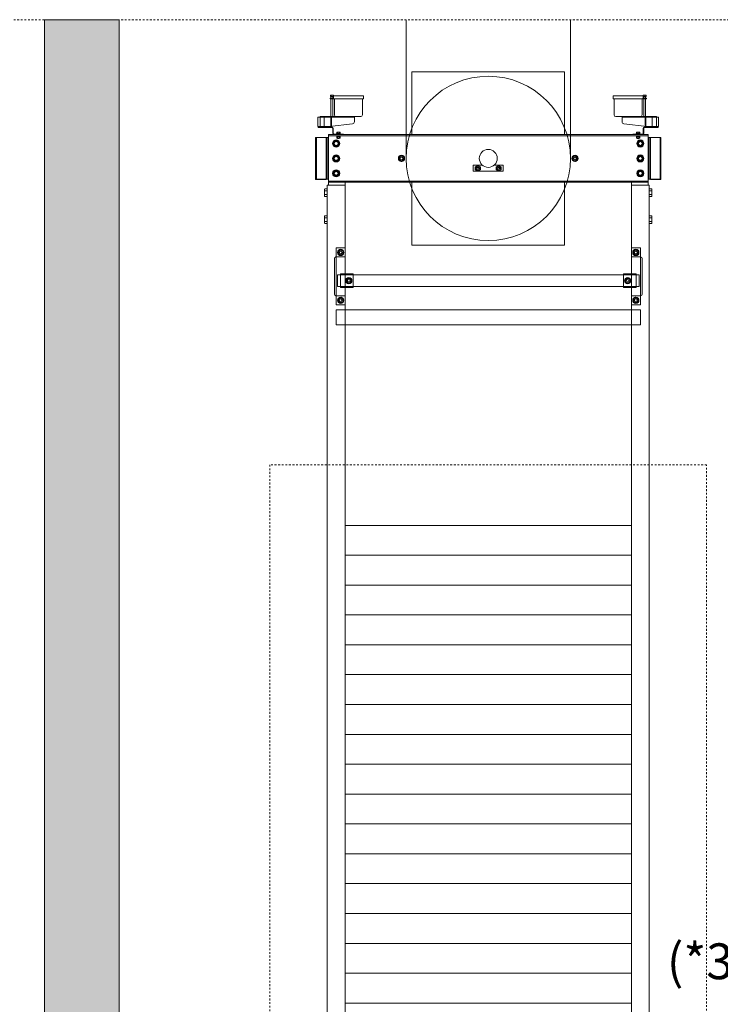
# Model space of a CAD drawing. Units: millimetres. Extents: x 0 to 210, y 0 to 297.
# Drawn here: x 134 to 173, y 117 to 172 of the extents above; entities that cross this region are included whole.
import ezdxf

# ---------------------------------------------------------------- set-up
doc = ezdxf.new("R2010")
doc.units = ezdxf.units.MM
doc.linetypes.add('PUNTORAYA', pattern=[8, 5, -1.5, 0, -1.5])
doc.linetypes.add('TRAZOS', pattern=[0.75, 0.5, -0.25])
for name, color, linetype in [('CONT2', 4, 'Continuous'), ('ENOR_trama 1', 8, 'Continuous'), ('ENOR_trama 2', 254, 'Continuous')]:
    doc.layers.add(name, color=color, linetype=linetype)
for name, color, linetype, lineweight in [('ENOR_cotasyejes', 45, 'Continuous', 0), ('ENOR_lineas', 183, 'Continuous', 0), ('ENOR_lineasgris', 8, 'Continuous', 0), ('ENOR_muro', 140, 'Continuous', 0)]:
    doc.layers.add(name, color=color, linetype=linetype, lineweight=lineweight)
doc.styles.add('ARIALNARROW', font='ARIALN.TTF')
doc.dimstyles.new('enor_GEN_60', dxfattribs={"dimtxt": 0.1, "dimasz": 0.05, "dimexe": 0.05, "dimexo": 0, "dimgap": 0.01, "dimtad": 1, "dimdec": 0, "dimlfac": 1000, "dimrnd": 0.005, "dimtxsty": 'ARIALNARROW', "dimblk": 'ORIGIN', "dimcen": 0.1, "dimadec": 0, "dimazin": 0, "dimtfac": 1, "dimtdec": 0, "dimtmove": 0, "dimatfit": 3, "dimldrblk": 'ORIGIN', "dimfxl": 0, "dimarcsym": 0})

# ---------------------------------------------------------------- blocks, each defined once
blk = doc.blocks.new('BASTIDOR CTPESO INAUXA EG1300_ESC50')
at = {"layer": 'ENOR_lineasgris'}
for p, q in [((-5.11, 5.8), (-5.11, 1.672)), ((-5.11, 5.8), (5.11, 5.8)), ((5.11, 5.8), (5.11, 1.672)), ((-10.47, 4.04), (-10.59, 4.04)), ((-10.59, 4.04), (-10.59, 4)), ((-10.47, 4), (-10.59, 4)), ((-10.57, 4.215), (-10.57, 4.225)), ((-10.57, 4.215), (-10.57, 4.14)), ((-10.47, 4.14), (-10.57, 4.14)), ((-10.556, 4.23), (-10.564, 4.23)), ((-10.556, 4.23), (-10.47, 4.23)), ((-10.535, 4.04), (-10.535, 4)), ((-10.53, 4.14), (-10.53, 4.04)), ((-10.53, 4.04), (-10.53, 4)), ((-10.53, 4), (-10.53, 2.8)), ((-10.47, 4.23), (-10.383, 4.23)), ((-10.47, 4.23), (-10.47, 4.215)), ((-10.47, 4.215), (-10.47, 4.14)), ((-10.37, 4.14), (-10.47, 4.14)), ((-10.47, 4.04), (-10.353, 4.04)), ((-10.47, 4), (-10.353, 4)), ((-10.41, 4.04), (-10.41, 4.14)), ((-10.41, 4), (-10.41, 4.04)), ((-10.41, 2.8), (-10.41, 4)), ((-10.405, 4), (-10.405, 4.04)), ((-10.37, 4.215), (-10.37, 4.225)), ((-10.37, 4.215), (-10.37, 4.14)), ((-8.36, 4.2), (-10.36, 4.2)), ((-10.36, 4.2), (-10.36, 4.04)), ((-10.353, 4), (-10.353, 4.04)), ((-10.353, 4), (-8.36, 4)), ((-10.3, 4), (-10.3, 2.92)), ((-8.42, 2.92), (-8.42, 4)), ((-8.36, 4), (-8.36, 4.2)), ((8.36, 4.2), (10.36, 4.2)), ((8.36, 4), (8.36, 4.2)), ((10.353, 4), (8.36, 4)), ((8.42, 2.92), (8.42, 4)), ((10.3, 4), (10.3, 2.92)), ((10.47, 4.04), (10.353, 4.04)), ((10.353, 4), (10.353, 4.04)), ((10.47, 4), (10.353, 4)), ((10.36, 4.2), (10.36, 4.04)), ((10.37, 4.215), (10.37, 4.225)), ((10.37, 4.215), (10.37, 4.14)), ((10.37, 4.14), (10.47, 4.14)), ((10.47, 4.23), (10.383, 4.23)), ((10.405, 4), (10.405, 4.04)), ((10.41, 4.04), (10.41, 4.14)), ((10.41, 4), (10.41, 4.04)), ((10.41, 2.8), (10.41, 4)), ((10.556, 4.23), (10.47, 4.23)), ((10.47, 4.23), (10.47, 4.215)), ((10.47, 4.215), (10.47, 4.14)), ((10.47, 4.14), (10.57, 4.14)), ((10.47, 4.04), (10.59, 4.04)), ((10.47, 4), (10.59, 4)), ((10.53, 4.14), (10.53, 4.04)), ((10.53, 4.04), (10.53, 4)), ((10.53, 4), (10.53, 2.8)), ((10.535, 4.04), (10.535, 4)), ((10.556, 4.23), (10.564, 4.23)), ((10.57, 4.215), (10.57, 4.225)), ((10.57, 4.215), (10.57, 4.14)), ((10.59, 4.04), (10.59, 4)), ((-11.26, 2.76), (-11.4, 2.76)), ((-11.4, 2.76), (-11.4, 2.14)), ((-11.26, 2.704), (-11.26, 2.8)), ((-11.26, 2.8), (-8.96, 2.8)), ((-10.54, 2.76), (-11.26, 2.76)), ((-11.26, 2.14), (-11.26, 2.704)), ((-10.98, 2.76), (-10.98, 2.14)), ((-10.54, 2.7), (-10.54, 2.76)), ((-10.54, 2.76), (-10.54, 2.76)), ((-10.54, 2.76), (-8.96, 2.76)), ((-10.54, 2.7), (-10.54, 2.15)), ((-10.5, 2.76), (-10.5, 2.7)), ((-10.5, 2.7), (-10.5, 2.154)), ((-8.54, 2.8), (-10.18, 2.8)), ((-8.96, 2.704), (-8.96, 2.8)), ((-8.96, 2.464), (-8.96, 2.704)), ((8.54, 2.8), (10.18, 2.8)), ((8.96, 2.704), (8.96, 2.8)), ((11.26, 2.8), (8.96, 2.8)), ((10.54, 2.76), (8.96, 2.76)), ((8.96, 2.464), (8.96, 2.704)), ((10.5, 2.76), (10.5, 2.7)), ((10.5, 2.7), (10.5, 2.154)), ((10.54, 2.7), (10.54, 2.76)), ((10.54, 2.76), (10.54, 2.76)), ((10.54, 2.76), (11.26, 2.76)), ((10.54, 2.7), (10.54, 2.15)), ((10.98, 2.76), (10.98, 2.14)), ((11.26, 2.704), (11.26, 2.8)), ((11.26, 2.76), (11.4, 2.76)), ((11.26, 2.14), (11.26, 2.704)), ((11.4, 2.76), (11.4, 2.14)), ((-11.26, 2.14), (-11.4, 2.14)), ((-11.38, 2.07), (-11.38, 2.1)), ((-11.38, 2.1), (-10.7, 2.1)), ((-10.7, 2.07), (-11.38, 2.07)), ((-11.26, 2.14), (-10.946, 2.14)), ((-11.26, 2.1), (-11.26, 2.14)), ((-11.26, 2.14), (-10.5, 2.14)), ((-10.7, 2.1), (-10.452, 2.1)), ((-10.7, 2.07), (-10.452, 2.07)), ((-10.62, 2.14), (-9.083, 2.325)), ((-10.54, 2.15), (-10.54, 2.14)), ((-10.5, 2.154), (-10.5, 2.14)), ((-10.5, 2.1), (-10.5, 2.14)), ((-10.41, 2.028), (-10.41, 1.672)), ((-10.38, 2.028), (-10.38, 1.672)), ((10.62, 2.14), (9.083, 2.325)), ((10.38, 2.028), (10.38, 1.672)), ((10.41, 2.028), (10.41, 1.672)), ((10.7, 2.1), (10.452, 2.1)), ((10.7, 2.07), (10.452, 2.07)), ((10.5, 2.154), (10.5, 2.14)), ((10.5, 2.1), (10.5, 2.14)), ((11.26, 2.14), (10.5, 2.14)), ((10.54, 2.15), (10.54, 2.14)), ((11.38, 2.1), (10.7, 2.1)), ((10.7, 2.07), (11.38, 2.07)), ((11.26, 2.14), (10.946, 2.14)), ((11.26, 2.1), (11.26, 2.14)), ((11.26, 2.14), (11.4, 2.14)), ((11.38, 2.07), (11.38, 2.1)), ((-11.52, 1.39), (-11.56, 1.39)), ((-11.56, -1.41), (-11.56, 1.39)), ((-11.5, 1.39), (-11.52, 1.39)), ((-11.052, 1.39), (-11.5, 1.39)), ((-11.5, 1.39), (-11.5, -1.39)), ((-10.94, 1.39), (-11.052, 1.39)), ((-10.86, 1.39), (-10.94, 1.39)), ((-10.86, -1.4), (-10.86, 1.4)), ((-10.78, 1.4), (-10.86, 1.4)), ((-10.86, 1.39), (-10.86, -1.39)), ((-10.78, -1.4), (-10.78, 1.4)), ((-10.78, 1.39), (-10.78, -1.39)), ((-10.78, 1.39), (-10.7, 1.39)), ((-10.7, 1.6), (10.7, 1.6)), ((-10.7, 1.6), (-10.7, 1.52)), ((-10.7, 1.52), (-10.7, 1.408)), ((-10.7, 1.52), (10.7, 1.52)), ((-10.7, 1.408), (-10.7, -1.408)), ((-9.68, 1.63), (-10.338, 1.63)), ((-10.15, 1.66), (-9.91, 1.66)), ((-10.15, 1.66), (-10.15, 1.63)), ((-10.15, 1.52), (-10.15, 1.49)), ((-10.15, 1.49), (-9.91, 1.49)), ((-10.145, 1.735), (-10.145, 1.66)), ((-10.145, 1.38), (-10.145, 1.44)), ((-10.13, 1.75), (-10.08, 1.75)), ((-10.126, 1.46), (-10.078, 1.46)), ((-10.078, 1.36), (-10.126, 1.36)), ((-10.12, 1.49), (-10.12, 1.46)), ((-10.075, 1.46), (-10.12, 1.46)), ((-10.09, 1.36), (-10.09, 1.347)), ((-10.09, 1.347), (-9.97, 1.347)), ((-10.09, 1.347), (-10.085, 1.34)), ((-10.087, 1.735), (-10.087, 1.66)), ((-10.087, 1.38), (-10.087, 1.44)), ((-10.085, 1.34), (-9.975, 1.34)), ((-10.08, 1.75), (-9.98, 1.75)), ((-10.078, 1.46), (-9.982, 1.46)), ((-9.982, 1.36), (-10.078, 1.36)), ((-9.985, 1.46), (-10.075, 1.46)), ((-10.034, 1.49), (-10.034, 1.46)), ((-10.031, 1.46), (-10.031, 1.49)), ((-10.029, 1.49), (-10.029, 1.46)), ((-10.025, 1.49), (-10.025, 1.46)), ((-9.94, 1.46), (-9.985, 1.46)), ((-9.982, 1.46), (-9.934, 1.46)), ((-9.934, 1.36), (-9.982, 1.36)), ((-9.98, 1.75), (-9.93, 1.75)), ((-9.975, 1.34), (-9.97, 1.347)), ((-9.972, 1.735), (-9.972, 1.66)), ((-9.972, 1.38), (-9.972, 1.44)), ((-9.97, 1.347), (-9.97, 1.36)), ((-9.94, 1.46), (-9.94, 1.49)), ((-9.915, 1.735), (-9.915, 1.66)), ((-9.915, 1.38), (-9.915, 1.44)), ((-9.91, 1.63), (-9.91, 1.66)), ((-9.91, 1.49), (-9.91, 1.52)), ((-9.68, 1.6), (-9.68, 1.63)), ((-5.11, 1.672), (-5.11, 1.63)), ((-5.11, 1.6), (-5.11, 1.63)), ((5.11, 1.672), (5.11, 1.63)), ((5.11, 1.6), (5.11, 1.63)), ((9.68, 1.63), (10.338, 1.63)), ((9.68, 1.6), (9.68, 1.63)), ((10.15, 1.66), (9.91, 1.66)), ((9.91, 1.63), (9.91, 1.66)), ((9.91, 1.49), (9.91, 1.52)), ((10.15, 1.49), (9.91, 1.49)), ((9.915, 1.735), (9.915, 1.66)), ((9.915, 1.38), (9.915, 1.44)), ((9.98, 1.75), (9.93, 1.75)), ((9.982, 1.46), (9.934, 1.46)), ((9.934, 1.36), (9.982, 1.36)), ((9.94, 1.46), (9.94, 1.49)), ((9.94, 1.46), (9.985, 1.46)), ((9.97, 1.347), (9.97, 1.36)), ((10.09, 1.347), (9.97, 1.347)), ((9.975, 1.34), (9.97, 1.347)), ((9.973, 1.735), (9.973, 1.66)), ((9.973, 1.38), (9.973, 1.44)), ((10.085, 1.34), (9.975, 1.34)), ((10.08, 1.75), (9.98, 1.75)), ((10.078, 1.46), (9.982, 1.46)), ((9.982, 1.36), (10.078, 1.36)), ((9.985, 1.46), (10.075, 1.46)), ((10.025, 1.49), (10.025, 1.46)), ((10.029, 1.49), (10.029, 1.46)), ((10.031, 1.46), (10.031, 1.49)), ((10.034, 1.49), (10.034, 1.46)), ((10.075, 1.46), (10.12, 1.46)), ((10.126, 1.46), (10.078, 1.46)), ((10.078, 1.36), (10.126, 1.36)), ((10.13, 1.75), (10.08, 1.75)), ((10.09, 1.347), (10.085, 1.34)), ((10.088, 1.735), (10.088, 1.66)), ((10.088, 1.38), (10.088, 1.44)), ((10.09, 1.36), (10.09, 1.347)), ((10.12, 1.49), (10.12, 1.46)), ((10.145, 1.735), (10.145, 1.66)), ((10.145, 1.38), (10.145, 1.44)), ((10.15, 1.66), (10.15, 1.63)), ((10.15, 1.52), (10.15, 1.49)), ((10.7, 1.6), (10.7, 1.52)), ((10.7, 1.52), (10.7, 1.408)), ((10.7, 1.408), (10.7, -1.408)), ((10.78, 1.39), (10.7, 1.39)), ((10.78, -1.4), (10.78, 1.4)), ((10.78, 1.4), (10.86, 1.4)), ((10.78, 1.39), (10.78, -1.39)), ((10.86, -1.4), (10.86, 1.4)), ((10.86, 1.39), (10.86, -1.39)), ((10.86, 1.39), (10.94, 1.39)), ((10.94, 1.39), (11.052, 1.39)), ((11.052, 1.39), (11.5, 1.39)), ((11.5, 1.39), (11.5, -1.39)), ((11.5, 1.39), (11.52, 1.39)), ((11.52, 1.39), (11.56, 1.39)), ((11.56, -1.41), (11.56, 1.39)), ((-5.81, 0.196), (-5.98, 0.098)), ((-5.98, 0.098), (-5.98, -0.098)), ((-5.64, 0.098), (-5.81, 0.196)), ((-5.64, -0.098), (-5.64, 0.098)), ((5.81, 0.196), (5.64, 0.098)), ((5.64, 0.098), (5.64, -0.098)), ((5.98, 0.098), (5.81, 0.196)), ((5.98, -0.098), (5.98, 0.098)), ((-5.98, -0.098), (-5.81, -0.196)), ((-5.81, -0.196), (-5.64, -0.098)), ((-1, -0.46), (-0.385, -0.46)), ((-1, -0.86), (-1, -0.46)), ((-0.7, -0.464), (-0.87, -0.562)), ((-0.87, -0.562), (-0.87, -0.758)), ((-0.53, -0.562), (-0.7, -0.464)), ((-0.53, -0.758), (-0.53, -0.562)), ((0.385, -0.46), (1, -0.46)), ((0.7, -0.464), (0.53, -0.562)), ((0.53, -0.562), (0.53, -0.758)), ((0.87, -0.562), (0.7, -0.464)), ((0.87, -0.758), (0.87, -0.562)), ((1, -0.46), (1, -0.86)), ((5.64, -0.098), (5.81, -0.196)), ((5.81, -0.196), (5.98, -0.098)), ((1, -0.86), (-1, -0.86)), ((-0.87, -0.758), (-0.7, -0.856)), ((-0.7, -0.856), (-0.53, -0.758)), ((0.53, -0.758), (0.7, -0.856)), ((0.7, -0.856), (0.87, -0.758)), ((-11.52, -1.41), (-11.56, -1.41)), ((-10.88, -1.41), (-11.52, -1.41)), ((-11.052, -1.39), (-11.5, -1.39)), ((-10.94, -1.39), (-11.052, -1.39)), ((-10.86, -1.39), (-10.94, -1.39)), ((-10.86, -1.41), (-10.88, -1.41)), ((-10.78, -1.4), (-10.86, -1.4)), ((-10.86, -1.41), (-10.86, -1.4)), ((-10.78, -1.39), (-10.7, -1.39)), ((-10.78, -1.8), (-10.588, -1.8)), ((-10.78, -61.8), (-10.78, -1.8)), ((-10.7, -1.408), (-10.7, -1.52)), ((-10.7, -1.52), (10.7, -1.52)), ((-10.7, -1.6), (-10.7, -1.52)), ((-10.7, -1.8), (-10.7, -1.6)), ((-10.7, -1.6), (10.7, -1.6)), ((-10.588, -1.8), (-9.58, -1.8)), ((-9.58, -1.8), (-9.58, -1.6)), ((-9.58, -6), (-9.58, -1.8)), ((-5.11, -1.6), (-5.11, -1.63)), ((-5.11, -1.672), (-5.11, -1.63)), ((-5.11, -5.81), (-5.11, -1.672)), ((5.11, -1.6), (5.11, -1.63)), ((5.11, -1.672), (5.11, -1.63)), ((5.11, -5.81), (5.11, -1.672)), ((9.58, -1.8), (9.58, -1.6)), ((10.588, -1.8), (9.58, -1.8)), ((9.58, -6), (9.58, -1.8)), ((10.78, -1.8), (10.588, -1.8)), ((10.78, -1.39), (10.7, -1.39)), ((10.7, -1.408), (10.7, -1.52)), ((10.7, -1.6), (10.7, -1.52)), ((10.7, -1.8), (10.7, -1.6)), ((10.78, -1.4), (10.86, -1.4)), ((10.78, -61.8), (10.78, -1.8)), ((10.86, -1.39), (10.94, -1.39)), ((10.86, -1.41), (10.86, -1.4)), ((10.86, -1.41), (10.88, -1.41)), ((10.88, -1.41), (11.52, -1.41)), ((10.94, -1.39), (11.052, -1.39)), ((11.052, -1.39), (11.5, -1.39)), ((11.52, -1.41), (11.56, -1.41)), ((-10.96, -2.188), (-10.96, -2.075)), ((-10.96, -2.412), (-10.96, -2.188)), ((-10.96, -2.525), (-10.96, -2.412)), ((-10.93, -2.046), (-10.78, -2.046)), ((-10.93, -2.173), (-10.78, -2.173)), ((-10.93, -2.427), (-10.78, -2.427)), ((-10.93, -2.554), (-10.78, -2.554)), ((10.93, -2.046), (10.78, -2.046)), ((10.93, -2.173), (10.78, -2.173)), ((10.93, -2.427), (10.78, -2.427)), ((10.93, -2.554), (10.78, -2.554)), ((10.96, -2.188), (10.96, -2.075)), ((10.96, -2.412), (10.96, -2.188)), ((10.96, -2.525), (10.96, -2.412)), ((-10.96, -3.988), (-10.96, -3.875)), ((-10.93, -3.846), (-10.78, -3.846)), ((10.93, -3.846), (10.78, -3.846)), ((10.96, -3.988), (10.96, -3.875)), ((-10.96, -4.212), (-10.96, -3.988)), ((-10.96, -4.325), (-10.96, -4.212)), ((-10.93, -3.973), (-10.78, -3.973)), ((-10.93, -4.227), (-10.78, -4.227)), ((-10.93, -4.354), (-10.78, -4.354)), ((10.93, -3.973), (10.78, -3.973)), ((10.93, -4.227), (10.78, -4.227)), ((10.93, -4.354), (10.78, -4.354)), ((10.96, -4.212), (10.96, -3.988)), ((10.96, -4.325), (10.96, -4.212)), ((5.11, -5.81), (-5.11, -5.81)), ((-9.58, -6), (-10.18, -6)), ((-10.18, -6), (-10.18, -9.8)), ((-10.05, -6.202), (-9.88, -6.104)), ((-10.05, -6.398), (-10.05, -6.202)), ((-9.88, -6.496), (-10.05, -6.398)), ((-9.88, -6.104), (-9.71, -6.202)), ((-9.71, -6.398), (-9.88, -6.496)), ((-9.71, -6.202), (-9.71, -6.398)), ((-9.58, -7.74), (-9.58, -6)), ((9.58, -6), (10.18, -6)), ((9.58, -7.74), (9.58, -6)), ((9.88, -6.104), (9.71, -6.202)), ((9.71, -6.202), (9.71, -6.398)), ((9.71, -6.398), (9.88, -6.496)), ((10.05, -6.202), (9.88, -6.104)), ((9.88, -6.496), (10.05, -6.398)), ((10.05, -6.398), (10.05, -6.202)), ((10.18, -6), (10.18, -9.8)), ((-10.3, -6.705), (-10.3, -9.095)), ((-10.18, -6.6), (-10.195, -6.6)), ((-9.58, -6.6), (-10.18, -6.6)), ((9.58, -6.6), (10.18, -6.6)), ((10.18, -6.6), (10.195, -6.6)), ((10.3, -6.705), (10.3, -9.095)), ((-9.042, -7.79), (-10.1, -7.79)), ((-10.1, -7.79), (-10.1, -8.388)), ((-9.902, -7.74), (-9.902, -8.64)), ((-9.902, -7.74), (-9.895, -7.74)), ((-9.882, -7.74), (-9.895, -7.74)), ((-9.66, -7.74), (-9.882, -7.74)), ((-9.549, -7.74), (-9.66, -7.74)), ((-9.58, -8.64), (-9.58, -7.74)), ((-9.539, -7.74), (-9.549, -7.74)), ((-9.497, -7.74), (-9.539, -7.74)), ((-9.042, -7.74), (-9.497, -7.74)), ((-9.042, -8.64), (-9.042, -7.74)), ((9.062, -7.79), (-9.042, -7.79)), ((9.042, -8.64), (9.042, -7.74)), ((9.042, -7.74), (9.497, -7.74)), ((9.042, -7.79), (10.1, -7.79)), ((9.497, -7.74), (9.539, -7.74)), ((9.539, -7.74), (9.549, -7.74)), ((9.549, -7.74), (9.66, -7.74)), ((9.58, -8.64), (9.58, -7.74)), ((9.66, -7.74), (9.882, -7.74)), ((9.882, -7.74), (9.895, -7.74)), ((9.902, -7.74), (9.895, -7.74)), ((9.902, -7.74), (9.902, -8.64)), ((10.1, -7.79), (10.1, -8.388)), ((-10.1, -8.388), (-10.1, -8.58)), ((-9.513, -8.265), (-9.487, -8.07)), ((-9.357, -8.385), (-9.513, -8.265)), ((-9.487, -8.07), (-9.306, -7.995)), ((-9.176, -8.31), (-9.357, -8.385)), ((-9.306, -7.995), (-9.151, -8.115)), ((-9.151, -8.115), (-9.176, -8.31)), ((9.306, -7.995), (9.151, -8.115)), ((9.151, -8.115), (9.176, -8.31)), ((9.176, -8.31), (9.357, -8.385)), ((9.487, -8.07), (9.306, -7.995)), ((9.357, -8.385), (9.513, -8.265)), ((9.513, -8.265), (9.487, -8.07)), ((10.1, -8.388), (10.1, -8.58)), ((-10.195, -9.2), (-10.18, -9.2)), ((-10.18, -9.2), (-9.58, -9.2)), ((-9.042, -8.58), (-10.1, -8.58)), ((-9.902, -8.64), (-9.895, -8.64)), ((-9.882, -8.64), (-9.895, -8.64)), ((-9.58, -8.64), (-9.882, -8.64)), ((-9.042, -8.64), (-9.58, -8.64)), ((-9.58, -9.8), (-9.58, -8.64)), ((9.062, -8.58), (-9.042, -8.58)), ((9.042, -8.58), (10.1, -8.58)), ((9.042, -8.64), (9.58, -8.64)), ((9.58, -8.64), (9.882, -8.64)), ((9.58, -9.8), (9.58, -8.64)), ((10.18, -9.2), (9.58, -9.2)), ((9.882, -8.64), (9.895, -8.64)), ((9.902, -8.64), (9.895, -8.64)), ((10.195, -9.2), (10.18, -9.2)), ((-10.18, -9.8), (-9.58, -9.8)), ((-10.061, -9.575), (-10.035, -9.38)), ((-9.906, -9.695), (-10.061, -9.575)), ((-10.035, -9.38), (-9.854, -9.305)), ((-9.725, -9.62), (-9.906, -9.695)), ((-9.854, -9.305), (-9.699, -9.425)), ((-9.699, -9.425), (-9.725, -9.62)), ((-9.58, -61.8), (-9.58, -9.8)), ((9.58, -61.8), (9.58, -9.8)), ((10.18, -9.8), (9.58, -9.8)), ((9.854, -9.305), (9.699, -9.425)), ((9.699, -9.425), (9.725, -9.62)), ((9.725, -9.62), (9.906, -9.695)), ((10.035, -9.38), (9.854, -9.305)), ((9.906, -9.695), (10.061, -9.575)), ((10.061, -9.575), (10.035, -9.38)), ((9.58, -24.58), (-9.58, -24.58)), ((9.58, -26.58), (-9.58, -26.58)), ((9.58, -28.58), (-9.58, -28.58)), ((9.58, -30.58), (-9.58, -30.58)), ((9.58, -32.58), (-9.58, -32.58)), ((9.58, -34.58), (-9.58, -34.58)), ((9.58, -36.58), (-9.58, -36.58)), ((9.58, -38.58), (-9.58, -38.58)), ((9.58, -40.58), (-9.58, -40.58)), ((9.58, -42.58), (-9.58, -42.58)), ((9.58, -44.58), (-9.58, -44.58)), ((9.58, -46.58), (-9.58, -46.58)), ((9.58, -48.58), (-9.58, -48.58)), ((9.58, -50.58), (-9.58, -50.58)), ((9.58, -52.58), (-9.58, -52.58)), ((9.58, -54.58), (-9.58, -54.58)), ((9.58, -56.58), (-9.58, -56.58))]:
    blk.add_line(p, q, dxfattribs=at)
for points in [[(-10.29, 1.19), (-10.071, 1.19), (-9.962, 1), (-10.071, 0.81), (-10.29, 0.81), (-10.4, 1)], [(10.29, 1.19), (10.071, 1.19), (9.962, 1), (10.071, 0.81), (10.29, 0.81), (10.4, 1)], [(-10.29, 0.19), (-10.071, 0.19), (-9.962, 0), (-10.071, -0.19), (-10.29, -0.19), (-10.4, 0)], [(10.29, 0.19), (10.071, 0.19), (9.962, 0), (10.071, -0.19), (10.29, -0.19), (10.4, 0)], [(-10.29, -0.81), (-10.071, -0.81), (-9.962, -1), (-10.071, -1.19), (-10.29, -1.19), (-10.4, -1)], [(10.29, -0.81), (10.071, -0.81), (9.962, -1), (10.071, -1.19), (10.29, -1.19), (10.4, -1)], [(10.18, -11.139), (-10.18, -11.139), (-10.18, -10.139), (10.18, -10.139)]]:
    blk.add_lwpolyline(points, close=True, dxfattribs=at)
at = {"layer": 'ENOR_lineasgris', "ltscale": 0.5}
blk.add_circle((0, 0), 5.5, dxfattribs=at)
at = {"layer": 'ENOR_lineasgris'}
for centre, radius in [((-10.18, 1), 0.24), ((-10.18, 1), 0.125), ((10.18, 1), 0.24), ((10.18, 1), 0.125), ((-10.18, 0), 0.24), ((-10.18, 0), 0.125), ((-5.81, 0), 0.21), ((-5.81, 0), 0.0873), ((0, 0), 0.6), ((5.81, 0), 0.21), ((5.81, 0), 0.0873), ((10.18, 0), 0.24), ((10.18, 0), 0.125), ((-0.7, -0.66), 0.0873), ((-0.7, -0.66), 0.0616), ((0.7, -0.66), 0.0873), ((0.7, -0.66), 0.0616), ((-10.18, -1), 0.24), ((-10.18, -1), 0.125), ((10.18, -1), 0.24), ((10.18, -1), 0.125), ((-9.88, -6.3), 0.21), ((-9.88, -6.3), 0.0873), ((9.88, -6.3), 0.21), ((9.88, -6.3), 0.0873), ((-9.332, -8.19), 0.21), ((-9.332, -8.19), 0.0873), ((9.332, -8.19), 0.21), ((9.332, -8.19), 0.0873), ((-9.88, -9.5), 0.21), ((-9.88, -9.5), 0.0873), ((9.88, -9.5), 0.21), ((9.88, -9.5), 0.0873)]:
    blk.add_circle(centre, radius, dxfattribs=at)
for centre, radius, start, end in [((-10.18, 2.92), 0.12, 180, 270), ((-8.54, 2.92), 0.12, 270, 0), ((8.54, 2.92), 0.12, 180, 270), ((10.18, 2.92), 0.12, 270, 0), ((-10.452, 2.028), 0.072, 0, 90), ((-10.452, 2.028), 0.042, 0, 90), ((-9.1, 2.464), 0.14, 276.86999, 0), ((9.1, 2.464), 0.14, 180, 263.13001), ((10.452, 2.028), 0.072, 90, 180), ((10.452, 2.028), 0.042, 90, 180), ((-10.338, 1.672), 0.072, 180, 270), ((-10.338, 1.672), 0.042, 180, 270), ((10.338, 1.672), 0.072, 270, 0), ((10.338, 1.672), 0.042, 270, 0), ((-10.18, 1), 0.17, 93.17429, 91.94723), ((10.18, 1), 0.17, 88.05277, 86.82571), ((-10.18, 0), 0.17, 93.17429, 91.94723), ((-5.81, 0), 0.152, 183.17429, 181.80167), ((5.81, 0), 0.152, 183.17429, 181.80167), ((10.18, 0), 0.17, 88.05277, 86.82571), ((-0.7, -0.66), 0.152, 183.17429, 181.80167), ((0.7, -0.66), 0.152, 183.17429, 181.80167), ((-10.18, -1), 0.17, 93.17429, 91.94723), ((10.18, -1), 0.17, 88.05277, 86.82571), ((-9.88, -6.3), 0.152, 358.19833, 356.82571), ((9.88, -6.3), 0.152, 183.17429, 181.80167), ((-10.195, -6.705), 0.105, 90, 180), ((10.195, -6.705), 0.105, 0, 90), ((-9.332, -8.19), 0.152, 115.62257, 114.24995), ((9.332, -8.19), 0.152, 65.75005, 64.37743), ((-10.195, -9.095), 0.105, 180, 270), ((10.195, -9.095), 0.105, 270, 0), ((-9.88, -9.5), 0.152, 115.62257, 114.24995), ((9.88, -9.5), 0.152, 65.75005, 64.37743)]:
    blk.add_arc(centre, radius, start, end, dxfattribs=at)
for points, knots in [([(-10.57, 4.215), (-10.57, 4.219), (-10.568, 4.223), (-10.564, 4.227), (-10.563, 4.228), (-10.56, 4.23), (-10.558, 4.23), (-10.556, 4.23)], [0, 0, 0, 0, 0.5, 0.5, 0.75, 0.75, 1, 1, 1, 1]), ([(-10.383, 4.23), (-10.381, 4.23), (-10.379, 4.23), (-10.376, 4.228), (-10.375, 4.227), (-10.371, 4.223), (-10.37, 4.219), (-10.37, 4.215)], [0, 0, 0, 0, 0.25, 0.25, 0.5, 0.5, 1, 1, 1, 1]), ([(10.383, 4.23), (10.381, 4.23), (10.379, 4.23), (10.376, 4.228), (10.375, 4.227), (10.371, 4.223), (10.37, 4.219), (10.37, 4.215)], [0, 0, 0, 0, 0.25, 0.25, 0.5, 0.5, 1, 1, 1, 1]), ([(10.57, 4.215), (10.57, 4.219), (10.568, 4.223), (10.564, 4.227), (10.563, 4.228), (10.56, 4.23), (10.558, 4.23), (10.556, 4.23)], [0, 0, 0, 0, 0.5, 0.5, 0.75, 0.75, 1, 1, 1, 1]), ([(-10.13, 1.75), (-10.132, 1.75), (-10.134, 1.75), (-10.137, 1.748), (-10.139, 1.747), (-10.143, 1.743), (-10.145, 1.739), (-10.145, 1.735)], [0, 0, 0, 0, 0.25, 0.25, 0.5, 0.5, 1, 1, 1, 1]), ([(-10.145, 1.44), (-10.145, 1.443), (-10.144, 1.445), (-10.143, 1.45), (-10.141, 1.452), (-10.138, 1.455), (-10.136, 1.457), (-10.131, 1.459), (-10.129, 1.46), (-10.126, 1.46)], [0, 0, 0, 0, 0.25, 0.25, 0.5, 0.5, 0.75, 0.75, 1, 1, 1, 1]), ([(-10.145, 1.38), (-10.145, 1.377), (-10.144, 1.375), (-10.143, 1.37), (-10.141, 1.368), (-10.138, 1.364), (-10.136, 1.363), (-10.131, 1.361), (-10.129, 1.36), (-10.126, 1.36)], [0, 0, 0, 0, 0.25, 0.25, 0.5, 0.5, 0.75, 0.75, 1, 1, 1, 1]), ([(-10.08, 1.75), (-10.081, 1.75), (-10.082, 1.75), (-10.084, 1.748), (-10.085, 1.747), (-10.087, 1.743), (-10.087, 1.739), (-10.087, 1.735)], [0, 0, 0, 0, 0.25, 0.25, 0.5, 0.5, 1, 1, 1, 1]), ([(-10.087, 1.44), (-10.087, 1.443), (-10.087, 1.445), (-10.086, 1.45), (-10.086, 1.452), (-10.084, 1.455), (-10.083, 1.457), (-10.081, 1.459), (-10.079, 1.46), (-10.078, 1.46)], [0, 0, 0, 0, 0.25, 0.25, 0.5, 0.5, 0.75, 0.75, 1, 1, 1, 1]), ([(-10.078, 1.36), (-10.079, 1.36), (-10.081, 1.361), (-10.083, 1.363), (-10.084, 1.364), (-10.086, 1.368), (-10.086, 1.37), (-10.087, 1.375), (-10.087, 1.377), (-10.087, 1.38)], [0, 0, 0, 0, 0.25, 0.25, 0.5, 0.5, 0.75, 0.75, 1, 1, 1, 1]), ([(-9.982, 1.46), (-9.981, 1.46), (-9.979, 1.459), (-9.977, 1.457), (-9.976, 1.455), (-9.974, 1.452), (-9.974, 1.45), (-9.973, 1.445), (-9.972, 1.443), (-9.972, 1.44)], [0, 0, 0, 0, 0.25, 0.25, 0.5, 0.5, 0.75, 0.75, 1, 1, 1, 1]), ([(-9.982, 1.36), (-9.981, 1.36), (-9.979, 1.361), (-9.977, 1.363), (-9.976, 1.364), (-9.974, 1.368), (-9.974, 1.37), (-9.973, 1.375), (-9.972, 1.377), (-9.972, 1.38)], [0, 0, 0, 0, 0.25, 0.25, 0.5, 0.5, 0.75, 0.75, 1, 1, 1, 1]), ([(-9.98, 1.75), (-9.979, 1.75), (-9.978, 1.75), (-9.976, 1.748), (-9.975, 1.747), (-9.973, 1.743), (-9.972, 1.739), (-9.972, 1.735)], [0, 0, 0, 0, 0.25, 0.25, 0.5, 0.5, 1, 1, 1, 1]), ([(-9.934, 1.46), (-9.931, 1.46), (-9.929, 1.459), (-9.924, 1.457), (-9.922, 1.455), (-9.919, 1.452), (-9.917, 1.45), (-9.916, 1.445), (-9.915, 1.443), (-9.915, 1.44)], [0, 0, 0, 0, 0.25, 0.25, 0.5, 0.5, 0.75, 0.75, 1, 1, 1, 1]), ([(-9.934, 1.36), (-9.931, 1.36), (-9.929, 1.361), (-9.924, 1.363), (-9.922, 1.364), (-9.919, 1.368), (-9.917, 1.37), (-9.916, 1.375), (-9.915, 1.377), (-9.915, 1.38)], [0, 0, 0, 0, 0.25, 0.25, 0.5, 0.5, 0.75, 0.75, 1, 1, 1, 1]), ([(-9.915, 1.735), (-9.915, 1.739), (-9.917, 1.743), (-9.921, 1.747), (-9.923, 1.748), (-9.926, 1.75), (-9.928, 1.75), (-9.93, 1.75)], [0, 0, 0, 0, 0.5, 0.5, 0.75, 0.75, 1, 1, 1, 1]), ([(9.915, 1.735), (9.915, 1.739), (9.917, 1.743), (9.921, 1.747), (9.923, 1.748), (9.926, 1.75), (9.928, 1.75), (9.93, 1.75)], [0, 0, 0, 0, 0.5, 0.5, 0.75, 0.75, 1, 1, 1, 1]), ([(9.934, 1.46), (9.931, 1.46), (9.929, 1.459), (9.924, 1.457), (9.922, 1.455), (9.919, 1.452), (9.917, 1.45), (9.916, 1.445), (9.915, 1.443), (9.915, 1.44)], [0, 0, 0, 0, 0.25, 0.25, 0.5, 0.5, 0.75, 0.75, 1, 1, 1, 1]), ([(9.934, 1.36), (9.931, 1.36), (9.929, 1.361), (9.924, 1.363), (9.922, 1.364), (9.919, 1.368), (9.917, 1.37), (9.916, 1.375), (9.915, 1.377), (9.915, 1.38)], [0, 0, 0, 0, 0.25, 0.25, 0.5, 0.5, 0.75, 0.75, 1, 1, 1, 1]), ([(9.98, 1.75), (9.979, 1.75), (9.978, 1.75), (9.976, 1.748), (9.975, 1.747), (9.973, 1.743), (9.973, 1.739), (9.973, 1.735)], [0, 0, 0, 0, 0.25, 0.25, 0.5, 0.5, 1, 1, 1, 1]), ([(9.982, 1.46), (9.981, 1.46), (9.979, 1.459), (9.977, 1.457), (9.976, 1.455), (9.974, 1.452), (9.974, 1.45), (9.973, 1.445), (9.973, 1.443), (9.973, 1.44)], [0, 0, 0, 0, 0.25, 0.25, 0.5, 0.5, 0.75, 0.75, 1, 1, 1, 1]), ([(9.982, 1.36), (9.981, 1.36), (9.979, 1.361), (9.977, 1.363), (9.976, 1.364), (9.974, 1.368), (9.974, 1.37), (9.973, 1.375), (9.973, 1.377), (9.973, 1.38)], [0, 0, 0, 0, 0.25, 0.25, 0.5, 0.5, 0.75, 0.75, 1, 1, 1, 1]), ([(10.088, 1.44), (10.088, 1.443), (10.087, 1.445), (10.086, 1.45), (10.086, 1.452), (10.084, 1.455), (10.083, 1.457), (10.081, 1.459), (10.079, 1.46), (10.078, 1.46)], [0, 0, 0, 0, 0.25, 0.25, 0.5, 0.5, 0.75, 0.75, 1, 1, 1, 1]), ([(10.078, 1.36), (10.079, 1.36), (10.081, 1.361), (10.083, 1.363), (10.084, 1.364), (10.086, 1.368), (10.086, 1.37), (10.087, 1.375), (10.088, 1.377), (10.088, 1.38)], [0, 0, 0, 0, 0.25, 0.25, 0.5, 0.5, 0.75, 0.75, 1, 1, 1, 1]), ([(10.08, 1.75), (10.081, 1.75), (10.082, 1.75), (10.084, 1.748), (10.085, 1.747), (10.087, 1.743), (10.088, 1.739), (10.088, 1.735)], [0, 0, 0, 0, 0.25, 0.25, 0.5, 0.5, 1, 1, 1, 1]), ([(10.145, 1.44), (10.145, 1.443), (10.144, 1.445), (10.143, 1.45), (10.141, 1.452), (10.138, 1.455), (10.136, 1.457), (10.131, 1.459), (10.129, 1.46), (10.126, 1.46)], [0, 0, 0, 0, 0.25, 0.25, 0.5, 0.5, 0.75, 0.75, 1, 1, 1, 1]), ([(10.145, 1.38), (10.145, 1.377), (10.144, 1.375), (10.143, 1.37), (10.141, 1.368), (10.138, 1.364), (10.136, 1.363), (10.131, 1.361), (10.129, 1.36), (10.126, 1.36)], [0, 0, 0, 0, 0.25, 0.25, 0.5, 0.5, 0.75, 0.75, 1, 1, 1, 1]), ([(10.13, 1.75), (10.132, 1.75), (10.134, 1.75), (10.137, 1.748), (10.139, 1.747), (10.143, 1.743), (10.145, 1.739), (10.145, 1.735)], [0, 0, 0, 0, 0.25, 0.25, 0.5, 0.5, 1, 1, 1, 1]), ([(-10.93, -2.046), (-10.934, -2.046), (-10.938, -2.047), (-10.945, -2.05), (-10.948, -2.052), (-10.954, -2.057), (-10.956, -2.061), (-10.958, -2.066), (-10.959, -2.067), (-10.96, -2.071), (-10.96, -2.073), (-10.96, -2.075)], [0, 0, 0, 0, 0.25, 0.25, 0.5, 0.5, 0.75, 0.75, 0.875, 0.875, 1, 1, 1, 1]), ([(-10.96, -2.188), (-10.96, -2.187), (-10.96, -2.186), (-10.959, -2.184), (-10.958, -2.183), (-10.956, -2.18), (-10.954, -2.179), (-10.948, -2.176), (-10.945, -2.175), (-10.938, -2.173), (-10.934, -2.173), (-10.93, -2.173)], [0, 0, 0, 0, 0.125, 0.125, 0.25, 0.25, 0.5, 0.5, 0.75, 0.75, 1, 1, 1, 1]), ([(-10.96, -2.412), (-10.96, -2.413), (-10.96, -2.414), (-10.959, -2.416), (-10.958, -2.417), (-10.956, -2.42), (-10.954, -2.421), (-10.948, -2.424), (-10.945, -2.425), (-10.938, -2.427), (-10.934, -2.427), (-10.93, -2.427)], [0, 0, 0, 0, 0.125, 0.125, 0.25, 0.25, 0.5, 0.5, 0.75, 0.75, 1, 1, 1, 1]), ([(-10.96, -2.525), (-10.96, -2.527), (-10.96, -2.529), (-10.959, -2.533), (-10.958, -2.534), (-10.956, -2.539), (-10.954, -2.543), (-10.948, -2.548), (-10.945, -2.55), (-10.938, -2.553), (-10.934, -2.554), (-10.93, -2.554)], [0, 0, 0, 0, 0.125, 0.125, 0.25, 0.25, 0.5, 0.5, 0.75, 0.75, 1, 1, 1, 1]), ([(10.93, -2.046), (10.934, -2.046), (10.938, -2.047), (10.945, -2.05), (10.948, -2.052), (10.954, -2.057), (10.956, -2.061), (10.958, -2.066), (10.959, -2.067), (10.96, -2.071), (10.96, -2.073), (10.96, -2.075)], [0, 0, 0, 0, 0.25, 0.25, 0.5, 0.5, 0.75, 0.75, 0.875, 0.875, 1, 1, 1, 1]), ([(10.96, -2.188), (10.96, -2.187), (10.96, -2.186), (10.959, -2.184), (10.958, -2.183), (10.956, -2.18), (10.954, -2.179), (10.948, -2.176), (10.945, -2.175), (10.938, -2.173), (10.934, -2.173), (10.93, -2.173)], [0, 0, 0, 0, 0.125, 0.125, 0.25, 0.25, 0.5, 0.5, 0.75, 0.75, 1, 1, 1, 1]), ([(10.96, -2.412), (10.96, -2.413), (10.96, -2.414), (10.959, -2.416), (10.958, -2.417), (10.956, -2.42), (10.954, -2.421), (10.948, -2.424), (10.945, -2.425), (10.938, -2.427), (10.934, -2.427), (10.93, -2.427)], [0, 0, 0, 0, 0.125, 0.125, 0.25, 0.25, 0.5, 0.5, 0.75, 0.75, 1, 1, 1, 1]), ([(10.96, -2.525), (10.96, -2.527), (10.96, -2.529), (10.959, -2.533), (10.958, -2.534), (10.956, -2.539), (10.954, -2.543), (10.948, -2.548), (10.945, -2.55), (10.938, -2.553), (10.934, -2.554), (10.93, -2.554)], [0, 0, 0, 0, 0.125, 0.125, 0.25, 0.25, 0.5, 0.5, 0.75, 0.75, 1, 1, 1, 1]), ([(-10.93, -3.846), (-10.934, -3.846), (-10.938, -3.847), (-10.945, -3.85), (-10.948, -3.852), (-10.954, -3.857), (-10.956, -3.861), (-10.958, -3.866), (-10.959, -3.867), (-10.96, -3.871), (-10.96, -3.873), (-10.96, -3.875)], [0, 0, 0, 0, 0.25, 0.25, 0.5, 0.5, 0.75, 0.75, 0.875, 0.875, 1, 1, 1, 1]), ([(10.93, -3.846), (10.934, -3.846), (10.938, -3.847), (10.945, -3.85), (10.948, -3.852), (10.954, -3.857), (10.956, -3.861), (10.958, -3.866), (10.959, -3.867), (10.96, -3.871), (10.96, -3.873), (10.96, -3.875)], [0, 0, 0, 0, 0.25, 0.25, 0.5, 0.5, 0.75, 0.75, 0.875, 0.875, 1, 1, 1, 1]), ([(-10.96, -3.988), (-10.96, -3.987), (-10.96, -3.986), (-10.959, -3.984), (-10.958, -3.983), (-10.956, -3.98), (-10.954, -3.979), (-10.948, -3.976), (-10.945, -3.975), (-10.938, -3.973), (-10.934, -3.973), (-10.93, -3.973)], [0, 0, 0, 0, 0.125, 0.125, 0.25, 0.25, 0.5, 0.5, 0.75, 0.75, 1, 1, 1, 1]), ([(-10.96, -4.212), (-10.96, -4.213), (-10.96, -4.214), (-10.959, -4.216), (-10.958, -4.217), (-10.956, -4.22), (-10.954, -4.221), (-10.948, -4.224), (-10.945, -4.225), (-10.938, -4.227), (-10.934, -4.227), (-10.93, -4.227)], [0, 0, 0, 0, 0.125, 0.125, 0.25, 0.25, 0.5, 0.5, 0.75, 0.75, 1, 1, 1, 1]), ([(-10.96, -4.325), (-10.96, -4.327), (-10.96, -4.329), (-10.959, -4.333), (-10.958, -4.334), (-10.956, -4.339), (-10.954, -4.343), (-10.948, -4.348), (-10.945, -4.35), (-10.938, -4.353), (-10.934, -4.354), (-10.93, -4.354)], [0, 0, 0, 0, 0.125, 0.125, 0.25, 0.25, 0.5, 0.5, 0.75, 0.75, 1, 1, 1, 1]), ([(10.96, -3.988), (10.96, -3.987), (10.96, -3.986), (10.959, -3.984), (10.958, -3.983), (10.956, -3.98), (10.954, -3.979), (10.948, -3.976), (10.945, -3.975), (10.938, -3.973), (10.934, -3.973), (10.93, -3.973)], [0, 0, 0, 0, 0.125, 0.125, 0.25, 0.25, 0.5, 0.5, 0.75, 0.75, 1, 1, 1, 1]), ([(10.96, -4.212), (10.96, -4.213), (10.96, -4.214), (10.959, -4.216), (10.958, -4.217), (10.956, -4.22), (10.954, -4.221), (10.948, -4.224), (10.945, -4.225), (10.938, -4.227), (10.934, -4.227), (10.93, -4.227)], [0, 0, 0, 0, 0.125, 0.125, 0.25, 0.25, 0.5, 0.5, 0.75, 0.75, 1, 1, 1, 1]), ([(10.96, -4.325), (10.96, -4.327), (10.96, -4.329), (10.959, -4.333), (10.958, -4.334), (10.956, -4.339), (10.954, -4.343), (10.948, -4.348), (10.945, -4.35), (10.938, -4.353), (10.934, -4.354), (10.93, -4.354)], [0, 0, 0, 0, 0.125, 0.125, 0.25, 0.25, 0.5, 0.5, 0.75, 0.75, 1, 1, 1, 1])]:
    blk.add_open_spline(points, degree=3, knots=knots, dxfattribs=at)
blk = doc.blocks.new('_Origin')
at = {"color": 0, "linetype": 'ByBlock', "lineweight": -2}
blk.add_line((0, 0), (-1, 0), dxfattribs=at)
blk.add_circle((0, 0), 0.5, dxfattribs=at)
blk = doc.blocks.new('*D30')
at = {"layer": 'Defpoints', "color": 0}
for p in [(43.417, 25.527), (45, 22.807), (43.417, 19.524)]:
    blk.add_point(p, dxfattribs=at)
at = {"layer": 'ENOR_cotasyejes', "color": 0, "lineweight": -2}
for p, q in [((43.417, 25.527), (43.417, 18.524)), ((45, 22.807), (45, 18.524))]:
    blk.add_line(p, q, dxfattribs=at)
at = {"layer": 'ENOR_cotasyejes', "color": 0, "lineweight": 9}
for p, q in [((42.417, 19.524), (41.417, 19.524)), ((45, 19.524), (43.417, 19.524)), ((46, 19.524), (47, 19.524))]:
    blk.add_line(p, q, dxfattribs=at)
blk.add_blockref('_Origin', (43.417, 19.524), dxfattribs=at)
at = {"layer": 'ENOR_cotasyejes', "color": 0, "lineweight": 9, "rotation": 180}
blk.add_blockref('_Origin', (45, 19.524), dxfattribs=at)
at = {"layer": 'ENOR_cotasyejes', "color": 0, "lineweight": 0, "insert": (38.444, 19.524), "char_height": 2, "attachment_point": 5, "style": 'ARIALNARROW'}
blk.add_mtext('(*3) M', dxfattribs=at)
blk = doc.blocks.new('EC6_1316_AA_SEC')
at = {"layer": 'ENOR_trama 1'}
blk.add_hatch(color=256, dxfattribs=at).paths.add_polyline_path([(4.167, 4.167), (4.167, 72.343), (0, 72.343), (0, 4.167), (0, 0), (48.333, 0), (48.333, 22.5), (45, 22.5), (45, 4.167)])
at = {"layer": 'ENOR_lineas', "linetype": 'PUNTORAYA', "lineweight": 0, "ltscale": 0.01}
blk.add_line((-6.724, 72.343), (58.016, 72.343), dxfattribs=at)
at = {"layer": 'ENOR_lineas', "linetype": 'TRAZOS', "lineweight": 0, "ltscale": 0.2}
blk.add_lwpolyline([(12.567, 10.833), (36.933, 10.833), (36.933, 47.5), (12.567, 47.5)], close=True, dxfattribs=at)
at = {"layer": 'ENOR_lineasgris', "lineweight": 0}
for p, q in [((20.167, 72.343), (20.167, 64.6)), ((29.333, 64.6), (29.333, 72.343))]:
    blk.add_line(p, q, dxfattribs=at)
at = {"layer": 'ENOR_muro', "lineweight": 0}
blk.add_lwpolyline([(4.167, 4.167), (4.167, 72.343), (0, 72.343), (0, 4.167), (0, 0), (48.333, 0), (48.333, 0), (48.333, 22.5), (45, 22.5), (45, 4.167), (4.167, 4.167)], dxfattribs=at)
at = {"layer": 'CONT2', "xscale": 0.8333333333348492, "yscale": 0.8333333333212067, "zscale": 0.8333333333333327}
blk.add_blockref('BASTIDOR CTPESO INAUXA EG1300_ESC50', (24.75, 64.6), dxfattribs=at)
at = {"layer": 'ENOR_cotasyejes', "lineweight": 0}
dim = blk.add_linear_dim(base=(43.417, 19.524), p1=(45, 22.807), p2=(43.417, 25.527), text='(*3) M', dimstyle='enor_GEN_60', override={"dimtxt": 2, "dimasz": 1, "dimexe": 1, "dimtad": 0, "dimlfac": 60, "dimlwd": 9}, dxfattribs=at)
dim.commit()
dim.dimension.update_dxf_attribs({"geometry": '*D30', "text_midpoint": (38.444, 19.524), "dimtype": 160})
blk = doc.blocks.new('EC6-1316_ficha1_S.S')
at = {"layer": 'ENOR_trama 2'}
blk.add_blockref('EC6_1316_AA_SEC', (135.438, 99.941), dxfattribs=at)

msp = doc.modelspace()

# ---------------------------------------------------------------- block references
at = {"layer": 'ENOR_trama 2'}
msp.add_blockref('EC6-1316_ficha1_S.S', (0, 0), dxfattribs=at)

doc.saveas('drawing.dxf')
